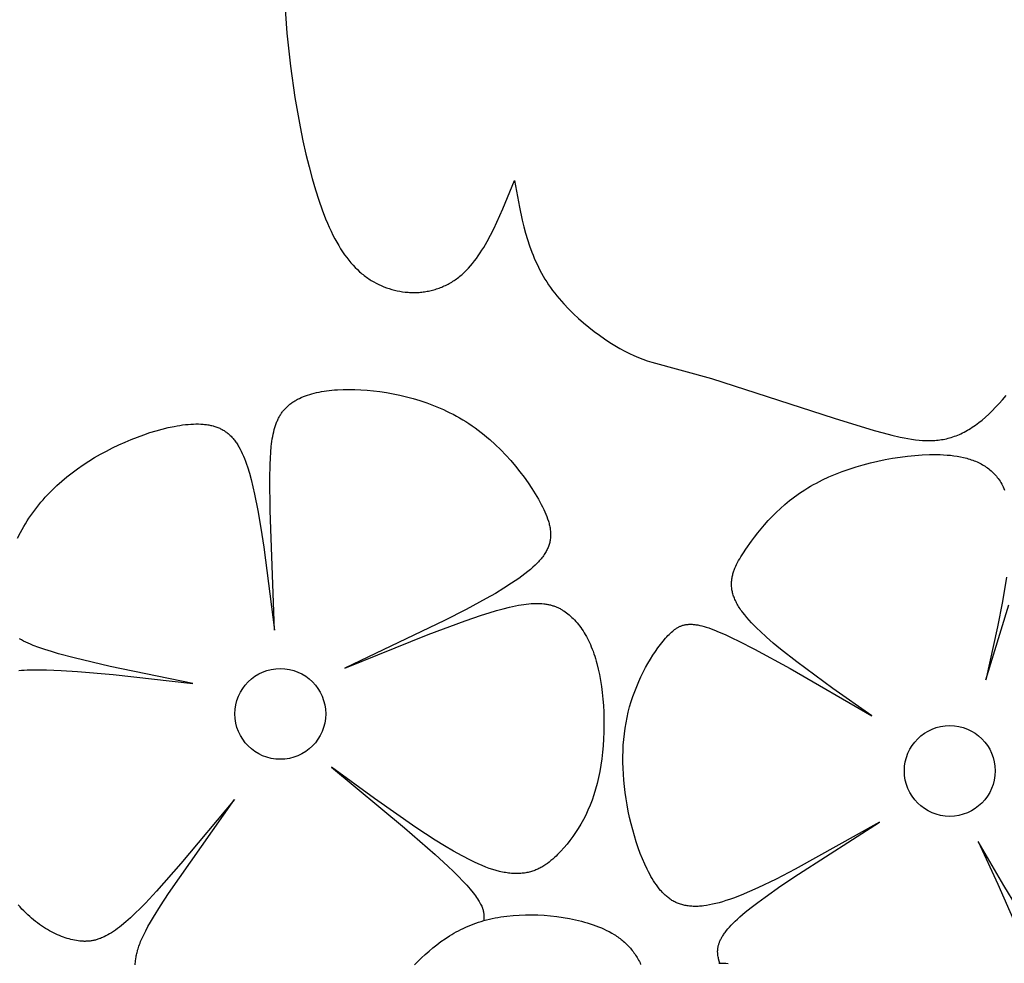
# Model space of a CAD drawing. Extents: x -184 to 433, y -190 to 231.
# Drawn here: x 269 to 297, y 96 to 123 of the extents above; entities that cross this region are included whole.
import ezdxf

# ---------------------------------------------------------------- set-up
doc = ezdxf.new("R2010")
doc.units = 0
doc.header["$MEASUREMENT"] = 0
doc.layers.add('DV1_LAYER_1', color=18, linetype='CONTINUOUS')

msp = doc.modelspace()

# ---------------------------------------------------------------- linework, layer by layer
at = {"layer": 'DV1_LAYER_1', "color": 5, "linetype": 'Continuous'}
for points in [[(276.056, 123.38), (276.128, 122.41), (276.23, 121.472), (276.357, 120.578), (276.506, 119.738), (276.587, 119.342), (276.672, 118.963), (276.759, 118.603), (276.85, 118.263), (276.942, 117.945), (277.037, 117.648), (277.135, 117.371), (277.234, 117.113), (277.285, 116.991), (277.337, 116.874), (277.389, 116.761), (277.442, 116.653), (277.496, 116.549), (277.55, 116.449), (277.606, 116.354), (277.662, 116.262), (277.718, 116.175), (277.776, 116.091), (277.834, 116.011), (277.894, 115.935), (277.954, 115.863), (278.015, 115.794), (278.077, 115.728), (278.14, 115.666), (278.203, 115.607), (278.236, 115.579), (278.268, 115.551), (278.301, 115.525), (278.334, 115.499), (278.367, 115.474), (278.4, 115.449), (278.434, 115.425), (278.468, 115.402), (278.502, 115.38), (278.537, 115.358), (278.571, 115.337), (278.606, 115.317), (278.677, 115.278), (278.749, 115.242), (278.821, 115.209), (278.895, 115.178), (278.969, 115.15), (279.045, 115.124), (279.121, 115.101), (279.197, 115.081), (279.274, 115.063), (279.351, 115.048), (279.429, 115.035), (279.507, 115.026), (279.585, 115.019), (279.624, 115.016), (279.663, 115.014), (279.703, 115.013), (279.742, 115.013), (279.781, 115.013), (279.82, 115.014), (279.859, 115.016), (279.898, 115.018), (279.937, 115.022), (279.976, 115.025), (280.015, 115.03), (280.054, 115.035), (280.092, 115.041), (280.131, 115.048), (280.169, 115.055), (280.208, 115.063), (280.246, 115.072), (280.284, 115.081), (280.322, 115.092), (280.359, 115.103), (280.397, 115.114), (280.434, 115.127), (280.472, 115.14), (280.509, 115.154), (280.545, 115.168), (280.582, 115.184), (280.618, 115.2), (280.654, 115.217), (280.69, 115.234), (280.726, 115.253), (280.761, 115.272), (280.796, 115.292), (280.831, 115.312), (280.865, 115.334), (280.899, 115.356), (280.933, 115.378), (280.967, 115.402), (281, 115.426), (281.032, 115.452), (281.065, 115.478), (281.097, 115.504), (281.129, 115.532), (281.16, 115.56), (281.191, 115.589), (281.252, 115.649), (281.311, 115.711), (281.37, 115.777), (281.427, 115.845), (281.482, 115.915), (281.537, 115.988), (281.59, 116.064), (281.643, 116.141), (281.694, 116.221), (281.745, 116.302), (281.843, 116.471), (281.938, 116.647), (282.03, 116.829), (282.119, 117.016), (282.291, 117.403), (282.621, 118.209), (282.762, 117.452), (282.844, 117.077), (282.89, 116.892), (282.94, 116.708), (282.994, 116.525), (283.053, 116.345), (283.117, 116.167), (283.152, 116.079), (283.188, 115.991), (283.226, 115.904), (283.265, 115.818), (283.307, 115.732), (283.35, 115.647), (283.395, 115.563), (283.443, 115.479), (283.492, 115.397), (283.543, 115.315), (283.597, 115.234), (283.653, 115.154), (283.711, 115.075), (283.77, 114.996), (283.832, 114.919), (283.895, 114.843), (283.96, 114.768), (284.026, 114.694), (284.162, 114.549), (284.303, 114.409), (284.448, 114.275), (284.595, 114.146), (284.744, 114.022), (284.894, 113.905), (285.045, 113.794), (285.194, 113.689), (285.342, 113.591), (285.488, 113.501), (285.63, 113.418), (285.768, 113.343), (285.902, 113.276), (286.032, 113.215), (286.159, 113.161), (286.285, 113.112), (286.413, 113.067), (286.542, 113.025), (288.246, 112.556), (291.745, 111.427), (292.889, 111.079), (293.146, 111.008), (293.391, 110.944), (293.625, 110.89), (293.738, 110.867), (293.848, 110.846), (293.956, 110.829), (294.063, 110.814), (294.167, 110.803), (294.269, 110.795), (294.37, 110.79), (294.42, 110.79), (294.469, 110.789), (294.518, 110.79), (294.567, 110.792), (294.615, 110.795), (294.664, 110.799), (294.711, 110.804), (294.759, 110.809), (294.806, 110.816), (294.854, 110.824), (294.901, 110.833), (294.947, 110.843), (294.994, 110.854), (295.04, 110.867), (295.087, 110.88), (295.133, 110.895), (295.179, 110.911), (295.225, 110.928), (295.271, 110.946), (295.317, 110.965), (295.363, 110.986), (295.409, 111.008), (295.455, 111.031), (295.5, 111.056), (295.546, 111.082), (295.592, 111.109), (295.639, 111.137), (295.685, 111.167), (295.731, 111.198), (295.778, 111.231), (295.824, 111.265), (295.871, 111.301), (295.965, 111.376), (296.06, 111.458), (296.157, 111.545), (296.254, 111.639), (296.352, 111.739), (296.452, 111.844), (296.552, 111.955), (296.652, 112.072)], [(268.443, 108), (268.528, 108.167), (268.573, 108.25), (268.62, 108.333), (268.668, 108.414), (268.717, 108.495), (268.768, 108.574), (268.821, 108.653), (268.875, 108.73), (268.931, 108.807), (268.988, 108.882), (269.047, 108.956), (269.107, 109.028), (269.168, 109.1), (269.231, 109.171), (269.295, 109.24), (269.36, 109.308), (269.427, 109.375), (269.564, 109.506), (269.706, 109.633), (269.852, 109.755), (270.003, 109.873), (270.157, 109.986), (270.315, 110.096), (270.477, 110.201), (270.642, 110.302), (270.81, 110.398), (270.981, 110.491), (271.155, 110.579), (271.33, 110.664), (271.508, 110.744), (271.686, 110.819), (271.865, 110.89), (272.044, 110.955), (272.221, 111.015), (272.398, 111.07), (272.571, 111.118), (272.742, 111.159), (272.91, 111.194), (272.992, 111.209), (273.073, 111.223), (273.153, 111.234), (273.232, 111.243), (273.309, 111.251), (273.385, 111.257), (273.459, 111.261), (273.532, 111.262), (273.603, 111.262), (273.672, 111.26), (273.74, 111.255), (273.773, 111.252), (273.805, 111.249), (273.837, 111.245), (273.868, 111.24), (273.899, 111.235), (273.93, 111.229), (273.96, 111.223), (273.99, 111.216), (274.019, 111.209), (274.047, 111.201), (274.075, 111.192), (274.103, 111.183), (274.13, 111.173), (274.157, 111.163), (274.184, 111.152), (274.21, 111.14), (274.235, 111.128), (274.26, 111.115), (274.285, 111.101), (274.31, 111.087), (274.333, 111.073), (274.357, 111.057), (274.38, 111.041), (274.403, 111.025), (274.426, 111.007), (274.448, 110.989), (274.469, 110.971), (274.491, 110.951), (274.512, 110.931), (274.533, 110.911), (274.553, 110.89), (274.573, 110.867), (274.593, 110.845), (274.612, 110.821), (274.631, 110.797), (274.65, 110.772), (274.669, 110.747), (274.687, 110.721), (274.705, 110.694), (274.723, 110.666), (274.74, 110.638), (274.757, 110.609), (274.791, 110.548), (274.824, 110.484), (274.855, 110.418), (274.886, 110.348), (274.916, 110.275), (274.945, 110.199), (274.974, 110.12), (275.002, 110.038), (275.056, 109.863), (275.107, 109.675), (275.158, 109.473), (275.206, 109.258), (275.299, 108.794), (275.386, 108.288), (275.469, 107.747), (275.777, 105.378), (275.648, 108.791), (275.641, 109.711), (275.649, 110.105), (275.657, 110.286), (275.668, 110.456), (275.682, 110.616), (275.691, 110.692), (275.7, 110.766), (275.711, 110.838), (275.723, 110.907), (275.736, 110.974), (275.751, 111.038), (275.767, 111.101), (275.784, 111.161), (275.802, 111.22), (275.822, 111.276), (275.833, 111.303), (275.843, 111.33), (275.855, 111.357), (275.866, 111.383), (275.879, 111.408), (275.891, 111.433), (275.904, 111.458), (275.917, 111.482), (275.931, 111.505), (275.945, 111.529), (275.96, 111.551), (275.975, 111.574), (275.99, 111.595), (276.006, 111.617), (276.023, 111.638), (276.04, 111.659), (276.057, 111.679), (276.075, 111.699), (276.094, 111.718), (276.112, 111.737), (276.132, 111.756), (276.152, 111.774), (276.172, 111.792), (276.193, 111.81), (276.214, 111.827), (276.236, 111.844), (276.259, 111.86), (276.282, 111.876), (276.306, 111.892), (276.33, 111.907), (276.354, 111.923), (276.379, 111.937), (276.405, 111.952), (276.431, 111.966), (276.457, 111.979), (276.484, 111.993), (276.539, 112.018), (276.597, 112.043), (276.656, 112.065), (276.716, 112.087), (276.779, 112.107), (276.843, 112.126), (276.909, 112.143), (276.976, 112.159), (277.045, 112.174), (277.116, 112.187), (277.188, 112.199), (277.261, 112.21), (277.336, 112.22), (277.412, 112.228), (277.489, 112.234), (277.568, 112.24), (277.73, 112.247), (277.896, 112.249), (278.066, 112.247), (278.24, 112.239), (278.418, 112.226), (278.6, 112.208), (278.784, 112.185), (278.971, 112.157), (279.159, 112.123), (279.35, 112.084), (279.541, 112.039), (279.733, 111.987), (279.925, 111.929), (280.117, 111.865), (280.308, 111.794), (280.498, 111.716), (280.592, 111.674), (280.686, 111.63), (280.779, 111.585), (280.872, 111.538), (280.964, 111.488), (281.055, 111.437), (281.146, 111.384), (281.236, 111.329), (281.324, 111.272), (281.412, 111.213), (281.499, 111.151), (281.585, 111.088), (281.669, 111.023), (281.753, 110.956), (281.835, 110.888), (281.917, 110.818), (282.075, 110.674), (282.228, 110.525), (282.375, 110.373), (282.517, 110.217), (282.651, 110.059), (282.779, 109.9), (282.9, 109.741), (283.014, 109.582), (283.119, 109.424), (283.217, 109.269), (283.305, 109.116), (283.385, 108.968), (283.422, 108.896), (283.456, 108.825), (283.488, 108.755), (283.518, 108.687), (283.544, 108.62), (283.568, 108.554), (283.59, 108.489), (283.599, 108.457), (283.608, 108.425), (283.616, 108.394), (283.624, 108.362), (283.63, 108.331), (283.636, 108.3), (283.641, 108.27), (283.645, 108.239), (283.649, 108.209), (283.651, 108.179), (283.653, 108.149), (283.653, 108.119), (283.653, 108.089), (283.652, 108.059), (283.651, 108.03), (283.648, 108), (283.644, 107.971), (283.639, 107.942), (283.634, 107.912), (283.627, 107.883), (283.62, 107.854), (283.611, 107.825), (283.602, 107.796), (283.591, 107.767), (283.58, 107.738), (283.567, 107.709), (283.554, 107.68), (283.539, 107.651), (283.523, 107.622), (283.506, 107.593), (283.488, 107.564), (283.469, 107.534), (283.449, 107.505), (283.428, 107.476), (283.405, 107.446), (283.381, 107.416), (283.357, 107.387), (283.331, 107.357), (283.303, 107.327), (283.275, 107.297), (283.245, 107.266), (283.214, 107.236), (283.149, 107.174), (283.078, 107.112), (283.002, 107.049), (282.921, 106.984), (282.834, 106.919), (282.742, 106.853), (282.541, 106.716), (282.319, 106.575), (282.077, 106.43), (281.817, 106.281), (281.248, 105.972), (280.623, 105.651), (277.785, 104.293), (280.157, 105.252), (281.212, 105.646), (281.683, 105.808), (281.902, 105.877), (282.109, 105.939), (282.302, 105.993), (282.484, 106.038), (282.653, 106.075), (282.734, 106.09), (282.812, 106.104), (282.887, 106.115), (282.96, 106.125), (283.03, 106.132), (283.098, 106.138), (283.164, 106.141), (283.228, 106.143), (283.289, 106.143), (283.349, 106.142), (283.407, 106.138), (283.463, 106.132), (283.49, 106.129), (283.517, 106.125), (283.544, 106.121), (283.57, 106.116), (283.596, 106.111), (283.621, 106.105), (283.646, 106.099), (283.671, 106.093), (283.695, 106.086), (283.719, 106.078), (283.743, 106.071), (283.766, 106.063), (283.789, 106.054), (283.812, 106.045), (283.834, 106.035), (283.857, 106.026), (283.879, 106.015), (283.901, 106.005), (283.922, 105.994), (283.943, 105.982), (283.965, 105.97), (283.986, 105.958), (284.006, 105.945), (284.027, 105.932), (284.068, 105.905), (284.108, 105.876), (284.147, 105.845), (284.186, 105.813), (284.225, 105.78), (284.263, 105.745), (284.301, 105.708), (284.338, 105.67), (284.374, 105.63), (284.41, 105.589), (284.445, 105.546), (284.48, 105.501), (284.514, 105.455), (284.547, 105.408), (284.579, 105.358), (284.611, 105.307), (284.643, 105.255), (284.673, 105.201), (284.703, 105.145), (284.732, 105.088), (284.76, 105.029), (284.787, 104.968), (284.814, 104.906), (284.84, 104.842), (284.865, 104.777), (284.889, 104.709), (284.912, 104.641), (284.934, 104.57), (284.956, 104.498), (284.976, 104.424), (285.014, 104.271), (285.048, 104.112), (285.079, 103.946), (285.105, 103.774), (285.127, 103.597), (285.145, 103.415), (285.158, 103.229), (285.168, 103.041), (285.173, 102.851), (285.174, 102.659), (285.17, 102.467), (285.163, 102.275), (285.15, 102.084), (285.134, 101.895), (285.112, 101.708), (285.087, 101.525), (285.056, 101.346), (285.021, 101.172), (284.982, 101.004), (284.938, 100.841), (284.889, 100.684), (284.837, 100.531), (284.78, 100.385), (284.72, 100.243), (284.656, 100.106), (284.588, 99.974), (284.517, 99.846), (284.444, 99.723), (284.367, 99.605), (284.287, 99.491), (284.205, 99.381), (284.121, 99.275), (284.034, 99.172), (283.945, 99.074), (283.854, 98.979), (283.808, 98.933), (283.76, 98.889), (283.712, 98.846), (283.664, 98.804), (283.614, 98.764), (283.563, 98.726), (283.537, 98.707), (283.511, 98.689), (283.484, 98.672), (283.458, 98.655), (283.43, 98.638), (283.403, 98.622), (283.375, 98.607), (283.347, 98.592), (283.318, 98.578), (283.289, 98.564), (283.26, 98.551), (283.23, 98.538), (283.2, 98.526), (283.17, 98.515), (283.139, 98.505), (283.107, 98.495), (283.075, 98.486), (283.043, 98.477), (283.01, 98.469), (282.976, 98.462), (282.943, 98.456), (282.908, 98.45), (282.873, 98.446), (282.838, 98.442), (282.802, 98.439), (282.765, 98.436), (282.728, 98.435), (282.691, 98.434), (282.653, 98.434), (282.614, 98.435), (282.574, 98.437), (282.534, 98.44), (282.494, 98.444), (282.452, 98.449), (282.41, 98.454), (282.368, 98.461), (282.324, 98.469), (282.28, 98.477), (282.236, 98.487), (282.19, 98.498), (282.098, 98.522), (282.002, 98.551), (281.903, 98.584), (281.801, 98.621), (281.696, 98.663), (281.588, 98.71), (281.477, 98.761), (281.363, 98.816), (281.127, 98.938), (280.88, 99.075), (280.624, 99.226), (280.359, 99.39), (279.807, 99.751), (278.631, 100.574), (277.405, 101.471), (279.486, 99.738), (280.356, 98.98), (280.719, 98.648), (280.879, 98.495), (281.023, 98.353), (281.151, 98.222), (281.262, 98.101), (281.359, 97.989), (281.442, 97.888), (281.478, 97.84), (281.512, 97.795), (281.542, 97.752), (281.57, 97.711), (281.595, 97.671), (281.618, 97.634), (281.638, 97.599), (281.656, 97.565), (281.672, 97.534), (281.686, 97.503), (281.698, 97.475), (281.709, 97.448), (281.713, 97.435), (281.717, 97.423), (281.721, 97.411), (281.725, 97.399), (281.728, 97.387), (281.731, 97.376), (281.733, 97.365), (281.735, 97.355), (281.737, 97.345), (281.739, 97.335), (281.741, 97.325), (281.742, 97.316), (281.744, 97.299), (281.745, 97.282), (281.746, 97.266), (281.747, 97.252), (281.747, 97.093), (281.747, 97.093)], [(288.48, 95.875), (288.463, 95.936), (288.447, 95.998), (288.44, 96.03), (288.434, 96.061), (288.429, 96.093), (288.427, 96.11), (288.425, 96.126), (288.423, 96.142), (288.422, 96.159), (288.421, 96.176), (288.42, 96.192), (288.42, 96.209), (288.42, 96.227), (288.421, 96.244), (288.422, 96.261), (288.423, 96.279), (288.425, 96.297), (288.428, 96.315), (288.431, 96.333), (288.435, 96.352), (288.439, 96.371), (288.444, 96.39), (288.449, 96.409), (288.455, 96.429), (288.462, 96.448), (288.469, 96.468), (288.477, 96.489), (288.486, 96.509), (288.495, 96.53), (288.505, 96.551), (288.516, 96.573), (288.528, 96.594), (288.54, 96.617), (288.553, 96.639), (288.568, 96.662), (288.583, 96.685), (288.598, 96.708), (288.615, 96.732), (288.633, 96.756), (288.671, 96.806), (288.713, 96.857), (288.759, 96.91), (288.81, 96.964), (288.864, 97.021), (288.923, 97.079), (288.987, 97.138), (289.056, 97.2), (289.208, 97.33), (289.379, 97.467), (289.567, 97.611), (289.772, 97.762), (290.224, 98.081), (290.727, 98.42), (293.035, 99.897), (290.636, 98.559), (290.086, 98.277), (289.568, 98.028), (289.324, 97.919), (289.09, 97.821), (288.868, 97.736), (288.761, 97.697), (288.658, 97.663), (288.557, 97.631), (288.461, 97.603), (288.367, 97.579), (288.276, 97.558), (288.188, 97.54), (288.103, 97.525), (288.021, 97.513), (287.981, 97.509), (287.942, 97.505), (287.903, 97.502), (287.865, 97.5), (287.827, 97.499), (287.79, 97.498), (287.754, 97.498), (287.719, 97.499), (287.684, 97.501), (287.649, 97.503), (287.615, 97.506), (287.582, 97.51), (287.549, 97.515), (287.517, 97.521), (287.485, 97.527), (287.454, 97.534), (287.424, 97.541), (287.393, 97.55), (287.364, 97.559), (287.335, 97.568), (287.306, 97.579), (287.278, 97.59), (287.25, 97.602), (287.223, 97.614), (287.196, 97.628), (287.169, 97.642), (287.143, 97.656), (287.117, 97.671), (287.092, 97.687), (287.067, 97.704), (287.042, 97.721), (287.018, 97.739), (286.994, 97.758), (286.971, 97.777), (286.948, 97.797), (286.925, 97.817), (286.902, 97.839), (286.88, 97.86), (286.858, 97.883), (286.836, 97.906), (286.815, 97.929), (286.793, 97.954), (286.752, 98.004), (286.711, 98.057), (286.671, 98.112), (286.631, 98.169), (286.593, 98.229), (286.555, 98.291), (286.517, 98.354), (286.481, 98.42), (286.445, 98.488), (286.409, 98.558), (286.341, 98.703), (286.275, 98.854), (286.213, 99.011), (286.154, 99.173), (286.098, 99.339), (286.045, 99.51), (285.996, 99.683), (285.951, 99.858), (285.909, 100.035), (285.871, 100.213), (285.837, 100.392), (285.807, 100.57), (285.781, 100.747), (285.759, 100.923), (285.742, 101.096), (285.729, 101.269), (285.72, 101.439), (285.716, 101.608), (285.715, 101.774), (285.719, 101.94), (285.728, 102.103), (285.741, 102.264), (285.758, 102.424), (285.779, 102.582), (285.805, 102.738), (285.836, 102.892), (285.87, 103.044), (285.909, 103.195), (285.953, 103.343), (286.001, 103.49), (286.053, 103.634), (286.109, 103.776), (286.168, 103.914), (286.23, 104.05), (286.294, 104.182), (286.361, 104.31), (286.43, 104.433), (286.5, 104.552), (286.572, 104.666), (286.644, 104.774), (286.716, 104.877), (286.789, 104.974), (286.861, 105.064), (286.932, 105.148), (286.967, 105.187), (287.002, 105.224), (287.037, 105.26), (287.071, 105.294), (287.105, 105.325), (287.14, 105.355), (287.157, 105.369), (287.174, 105.383), (287.191, 105.396), (287.209, 105.409), (287.226, 105.421), (287.244, 105.432), (287.262, 105.443), (287.28, 105.454), (287.298, 105.464), (287.316, 105.473), (287.334, 105.482), (287.353, 105.491), (287.372, 105.498), (287.391, 105.506), (287.411, 105.512), (287.43, 105.519), (287.45, 105.524), (287.471, 105.529), (287.491, 105.533), (287.512, 105.537), (287.534, 105.541), (287.556, 105.543), (287.578, 105.545), (287.6, 105.547), (287.623, 105.548), (287.647, 105.548), (287.671, 105.548), (287.695, 105.547), (287.72, 105.545), (287.745, 105.543), (287.771, 105.54), (287.798, 105.536), (287.825, 105.532), (287.853, 105.528), (287.881, 105.522), (287.91, 105.516), (287.969, 105.502), (288.031, 105.485), (288.096, 105.466), (288.164, 105.444), (288.235, 105.419), (288.309, 105.391), (288.467, 105.327), (288.639, 105.252), (288.827, 105.164), (289.028, 105.066), (289.47, 104.839), (290.485, 104.284), (292.818, 102.936), (291.706, 103.719), (290.676, 104.476), (290.217, 104.837), (290.007, 105.012), (289.81, 105.182), (289.629, 105.348), (289.545, 105.429), (289.465, 105.509), (289.389, 105.587), (289.318, 105.664), (289.252, 105.739), (289.191, 105.813), (289.135, 105.885), (289.109, 105.92), (289.084, 105.955), (289.061, 105.99), (289.038, 106.025), (289.017, 106.059), (288.997, 106.092), (288.978, 106.126), (288.96, 106.159), (288.944, 106.191), (288.928, 106.224), (288.913, 106.256), (288.9, 106.288), (288.888, 106.319), (288.876, 106.351), (288.866, 106.382), (288.857, 106.413), (288.848, 106.443), (288.841, 106.473), (288.835, 106.503), (288.829, 106.533), (288.825, 106.563), (288.821, 106.592), (288.818, 106.621), (288.816, 106.65), (288.815, 106.679), (288.815, 106.708), (288.816, 106.736), (288.817, 106.765), (288.82, 106.793), (288.823, 106.821), (288.826, 106.849), (288.831, 106.877), (288.836, 106.904), (288.842, 106.932), (288.849, 106.959), (288.856, 106.987), (288.864, 107.014), (288.872, 107.041), (288.882, 107.069), (288.892, 107.096), (288.902, 107.123), (288.913, 107.15), (288.937, 107.204), (288.962, 107.257), (288.99, 107.311), (289.019, 107.365), (289.051, 107.419), (289.083, 107.474), (289.153, 107.583), (289.227, 107.694), (289.387, 107.921), (289.474, 108.037), (289.564, 108.154), (289.659, 108.272), (289.759, 108.389), (289.864, 108.507), (289.974, 108.623), (290.089, 108.739), (290.211, 108.853), (290.338, 108.965), (290.471, 109.075), (290.541, 109.129), (290.611, 109.183), (290.684, 109.235), (290.758, 109.287), (290.834, 109.338), (290.912, 109.388), (290.991, 109.437), (291.073, 109.485), (291.156, 109.532), (291.241, 109.578), (291.327, 109.623), (291.416, 109.666), (291.597, 109.75), (291.784, 109.83), (291.976, 109.904), (292.172, 109.974), (292.373, 110.039), (292.576, 110.099), (292.783, 110.153), (292.992, 110.203), (293.202, 110.247), (293.413, 110.285), (293.625, 110.318), (293.836, 110.345), (294.047, 110.365), (294.256, 110.38), (294.464, 110.389), (294.567, 110.391), (294.669, 110.391), (294.77, 110.388), (294.869, 110.384), (294.968, 110.377), (295.065, 110.369), (295.161, 110.357), (295.256, 110.343), (295.348, 110.326), (295.439, 110.307), (295.484, 110.296), (295.528, 110.284), (295.572, 110.272), (295.615, 110.258), (295.657, 110.244), (295.7, 110.229), (295.741, 110.214), (295.782, 110.197), (295.822, 110.18), (295.862, 110.162), (295.901, 110.142), (295.939, 110.122), (295.977, 110.101), (296.014, 110.079), (296.05, 110.057), (296.086, 110.033), (296.121, 110.008), (296.155, 109.982), (296.189, 109.955), (296.221, 109.927), (296.253, 109.899), (296.284, 109.869), (296.315, 109.838), (296.344, 109.806), (296.373, 109.772), (296.4, 109.738), (296.427, 109.703), (296.453, 109.666), (296.478, 109.628), (296.502, 109.589), (296.526, 109.549), (296.548, 109.508), (296.569, 109.465), (296.589, 109.422), (296.609, 109.377)], [(296.66, 106.892), (296.544, 106.199), (296.402, 105.473), (296.075, 103.967), (296.731, 106.1)], [(268.475, 104.226), (268.552, 104.234), (268.632, 104.24), (268.714, 104.244), (268.886, 104.25), (269.07, 104.251), (269.264, 104.248), (269.686, 104.231), (270.149, 104.201), (271.171, 104.111), (273.443, 103.859), (271.083, 104.346), (270.058, 104.588), (269.612, 104.707), (269.408, 104.767), (269.219, 104.826), (269.045, 104.886), (268.886, 104.946), (268.812, 104.976), (268.742, 105.006), (268.675, 105.037), (268.611, 105.068), (268.551, 105.1), (268.494, 105.132)], [(271.802, 95.835), (271.811, 95.943), (271.818, 96), (271.826, 96.058), (271.831, 96.088), (271.837, 96.119), (271.843, 96.151), (271.851, 96.184), (271.86, 96.218), (271.869, 96.253), (271.88, 96.289), (271.892, 96.327), (271.905, 96.367), (271.92, 96.407), (271.936, 96.45), (271.954, 96.494), (271.995, 96.588), (272.042, 96.69), (272.098, 96.801), (272.162, 96.922), (272.236, 97.052), (272.319, 97.194), (272.517, 97.511), (272.751, 97.869), (274.637, 100.548), (273.102, 98.718), (272.406, 97.932), (272.089, 97.594), (271.94, 97.441), (271.797, 97.301), (271.661, 97.173), (271.532, 97.058), (271.409, 96.955), (271.35, 96.908), (271.292, 96.864), (271.235, 96.823), (271.179, 96.784), (271.124, 96.748), (271.07, 96.715), (271.017, 96.684), (270.964, 96.656), (270.913, 96.631), (270.887, 96.619), (270.862, 96.608), (270.837, 96.597), (270.811, 96.587), (270.786, 96.578), (270.762, 96.569), (270.737, 96.56), (270.712, 96.553), (270.687, 96.546), (270.663, 96.539), (270.638, 96.533), (270.614, 96.528), (270.589, 96.523), (270.565, 96.518), (270.541, 96.514), (270.516, 96.511), (270.492, 96.508), (270.468, 96.506), (270.443, 96.504), (270.419, 96.503), (270.394, 96.502), (270.37, 96.501), (270.345, 96.501), (270.321, 96.502), (270.296, 96.503), (270.271, 96.504), (270.222, 96.509), (270.171, 96.515), (270.121, 96.523), (270.069, 96.532), (270.017, 96.543), (269.964, 96.555), (269.911, 96.57), (269.857, 96.585), (269.803, 96.603), (269.748, 96.622), (269.693, 96.643), (269.637, 96.665), (269.581, 96.689), (269.525, 96.715), (269.468, 96.743), (269.412, 96.772), (269.355, 96.803), (269.298, 96.836), (269.241, 96.87), (269.184, 96.906), (269.127, 96.944), (269.07, 96.984), (269.013, 97.026), (268.957, 97.069), (268.9, 97.114), (268.844, 97.161), (268.788, 97.21), (268.732, 97.261), (268.677, 97.313), (268.622, 97.368), (268.568, 97.424), (268.514, 97.483), (268.461, 97.543)], [(296.957, 97.49), (296.59, 98.093), (295.858, 99.354), (296.419, 98.129), (296.931, 96.962)], [(279.766, 95.835), (279.97, 96.033), (280.076, 96.129), (280.184, 96.224), (280.294, 96.316), (280.408, 96.406), (280.524, 96.493), (280.644, 96.576), (280.768, 96.656), (280.831, 96.695), (280.895, 96.732), (280.96, 96.769), (281.026, 96.804), (281.093, 96.839), (281.161, 96.872), (281.23, 96.904), (281.301, 96.935), (281.372, 96.965), (281.445, 96.993), (281.518, 97.02), (281.593, 97.046), (281.669, 97.07), (281.747, 97.093), (281.825, 97.114), (281.905, 97.134), (281.986, 97.152), (282.068, 97.169), (282.151, 97.185), (282.235, 97.199), (282.32, 97.211), (282.406, 97.222), (282.58, 97.24), (282.756, 97.252), (282.933, 97.259), (283.113, 97.26), (283.293, 97.256), (283.473, 97.246), (283.653, 97.23), (283.833, 97.21), (284.011, 97.184), (284.188, 97.153), (284.362, 97.116), (284.533, 97.075), (284.617, 97.052), (284.701, 97.028), (284.783, 97.002), (284.864, 96.975), (284.945, 96.947), (285.024, 96.917), (285.101, 96.885), (285.177, 96.851), (285.252, 96.815), (285.325, 96.778), (285.397, 96.738), (285.467, 96.696), (285.501, 96.674), (285.535, 96.652), (285.568, 96.629), (285.601, 96.606), (285.634, 96.582), (285.666, 96.557), (285.697, 96.532), (285.728, 96.506), (285.758, 96.479), (285.788, 96.452), (285.817, 96.424), (285.846, 96.396), (285.874, 96.367), (285.902, 96.337), (285.929, 96.307), (285.955, 96.275), (285.981, 96.244), (286.006, 96.211), (286.031, 96.178), (286.055, 96.144), (286.078, 96.109), (286.101, 96.073), (286.123, 96.037), (286.144, 96), (286.165, 95.962), (286.185, 95.923), (286.204, 95.884), (286.223, 95.843)], [(288.456, 95.874), (288.521, 95.876), (288.587, 95.876), (288.654, 95.875), (288.723, 95.873)]]:
    msp.add_lwpolyline(points, dxfattribs=at)
for centre in [(275.94, 102.991), (295.044, 101.363)]:
    msp.add_circle(centre, 1.295, dxfattribs=at)

doc.saveas('drawing.dxf')
